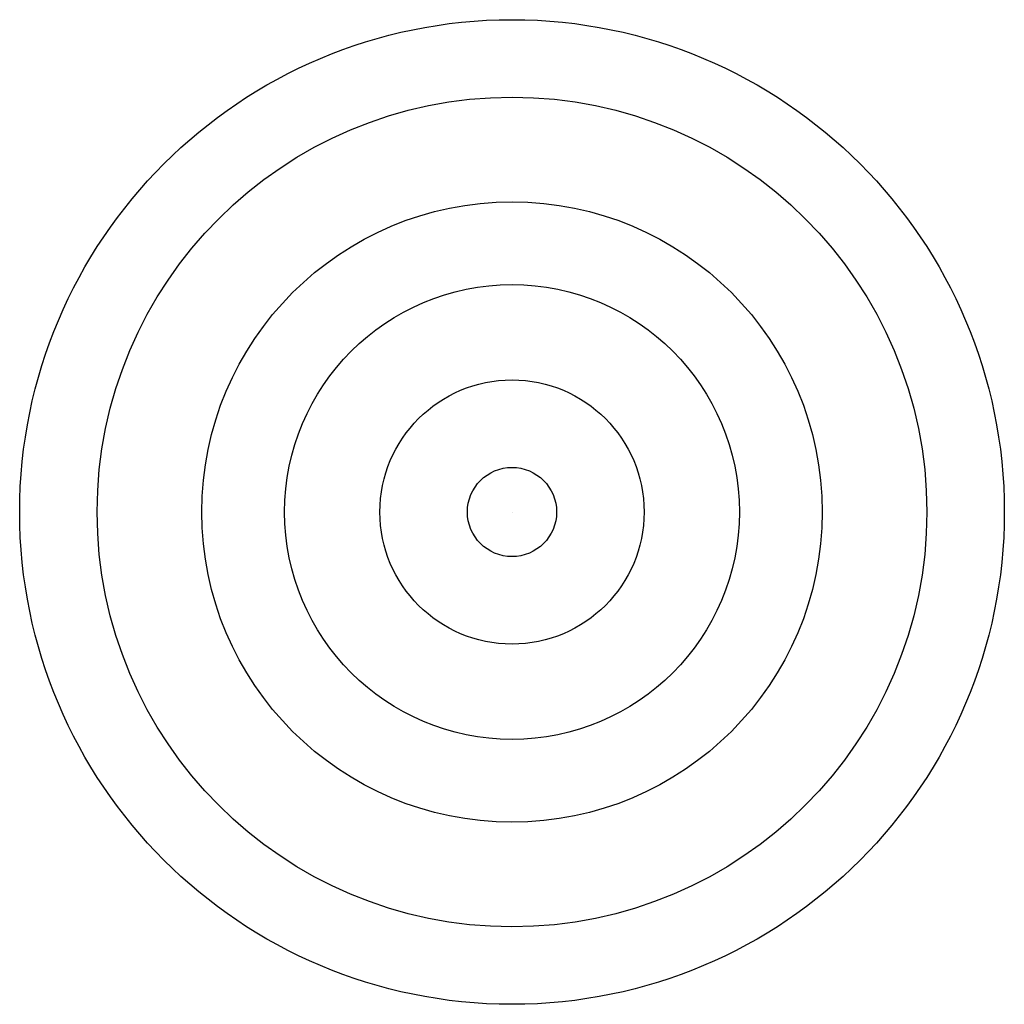
# Model space of a CAD drawing. Extents: x -8.7 to 8.7, y -8.7 to 8.7.
import ezdxf

# ---------------------------------------------------------------- set-up
doc = ezdxf.new("R2010")
doc.units = 0
doc.layers.get('0').update_dxf_attribs({"linetype": 'CONTINUOUS'})

msp = doc.modelspace()

# ---------------------------------------------------------------- linework, layer by layer
at = {"color": 0}
for radius in [8.75, 7.373, 5.514, 4.042, 2.347, 0.793]:
    msp.add_circle((0, 0), radius, dxfattribs=at)

# ---------------------------------------------------------------- texts
at = {"color": 0, "flags": 8}
for tag, p, s in [('MODELNUMBER', (0, 0), 'K-2276'), ('TRADENAME', (0, -0.002), 'SPUN GLASS VESSELS'), ('PRODUCT', (0, -0.003), 'LAVATORY'), ('MATERIAL', (0, -0.005), 'GLASS')]:
    msp.add_attdef(tag, p, s, height=0.001, dxfattribs=at)

doc.saveas('drawing.dxf')
